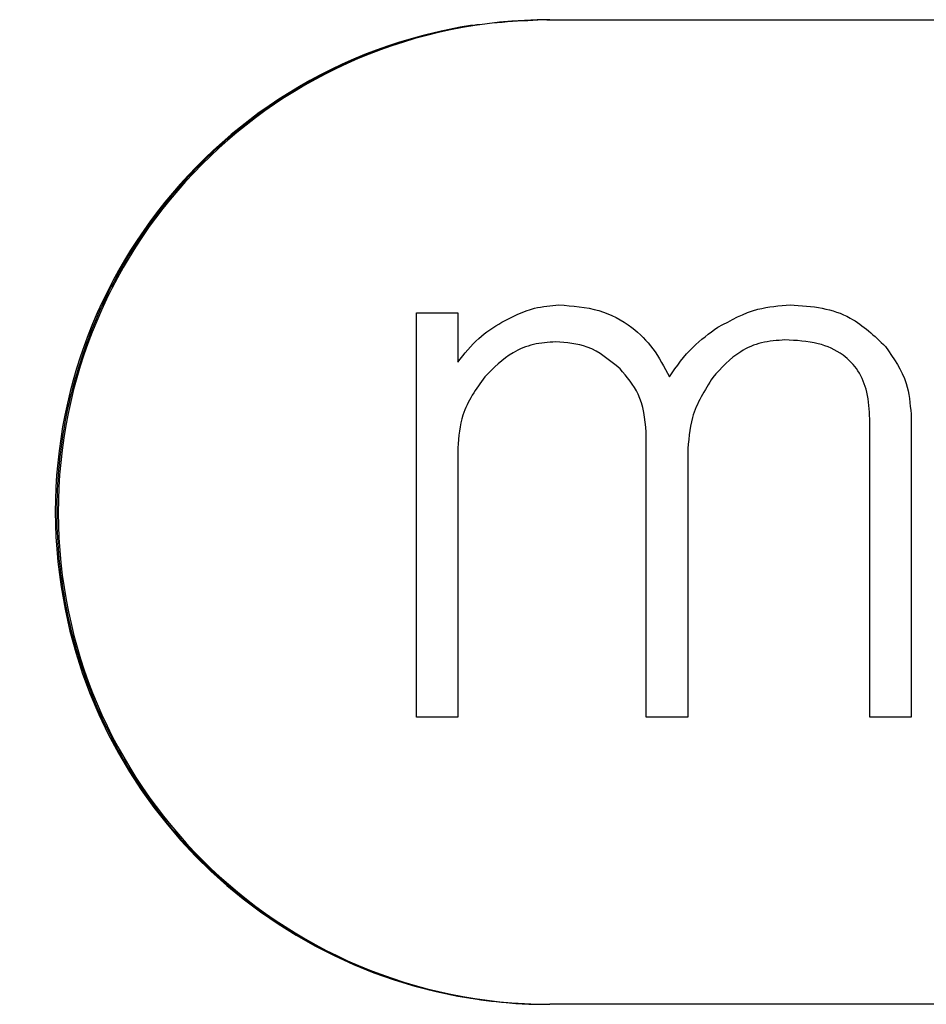
# Model space of a CAD drawing. Units: inches. Extents: x 0 to 42.7, y 6.2 to 23.5.
# Drawn here: x 14.6 to 14.8, y 7.5 to 7.7 of the extents above; entities that cross this region are included whole.
import ezdxf

# ---------------------------------------------------------------- set-up
doc = ezdxf.new("R2010")
doc.units = ezdxf.units.IN
doc.header["$MEASUREMENT"] = 0
doc.layers.add('Yangın Alarm Santralı', color=7, linetype='Continuous')

# ---------------------------------------------------------------- blocks, each defined once
blk = doc.blocks.new('block 1220')
at = {"layer": 'Yangın Alarm Santralı', "color": 4, "lineweight": 25, "true_color": 0x00ffff}
blk.add_lwpolyline([(14.70415, 7.66692), (15.17992, 7.66692)], dxfattribs=at)
blk = doc.blocks.new('block 1221')
at = {"layer": 'Yangın Alarm Santralı', "color": 4, "lineweight": 25, "true_color": 0x00ffff}
blk.add_lwpolyline([(15.17992, 7.47627), (14.70415, 7.47627)], dxfattribs=at)
blk = doc.blocks.new('block 1238')
at = {"layer": 'Yangın Alarm Santralı', "color": 4, "lineweight": 25, "true_color": 0x00ffff}
blk.add_open_spline([(14.73674, 7.60736), (14.73926, 7.60873), (14.74177, 7.61015), (14.74446, 7.61084), (14.74649, 7.61139), (14.74863, 7.61153), (14.75076, 7.6117)], degree=3, knots=[0, 0, 0, 0, 1, 1, 1, 2, 2, 2, 2], dxfattribs=at)
blk = doc.blocks.new('block 1239')
at = {"layer": 'Yangın Alarm Santralı', "color": 4, "lineweight": 25, "true_color": 0x00ffff}
blk.add_open_spline([(14.72734, 7.59778), (14.72875, 7.59981), (14.73016, 7.60184), (14.73192, 7.60353), (14.73336, 7.60498), (14.73505, 7.60615), (14.73674, 7.60736)], degree=3, knots=[0, 0, 0, 0, 1, 1, 1, 2, 2, 2, 2], dxfattribs=at)
blk = doc.blocks.new('block 1240')
at = {"layer": 'Yangın Alarm Santralı', "color": 4, "lineweight": 25, "true_color": 0x00ffff}
blk.add_open_spline([(14.69488, 7.60836), (14.69695, 7.60942), (14.69902, 7.61049), (14.70122, 7.61104), (14.70277, 7.61142), (14.70436, 7.61156), (14.70594, 7.6117)], degree=3, knots=[0, 0, 0, 0, 1, 1, 1, 2, 2, 2, 2], dxfattribs=at)
blk = doc.blocks.new('block 1241')
at = {"layer": 'Yangın Alarm Santralı', "color": 4, "lineweight": 25, "true_color": 0x00ffff}
blk.add_open_spline([(14.68634, 7.6006), (14.68761, 7.60222), (14.68885, 7.60388), (14.6904, 7.60522), (14.69175, 7.60643), (14.6933, 7.60739), (14.69488, 7.60836)], degree=3, knots=[0, 0, 0, 0, 1, 1, 1, 2, 2, 2, 2], dxfattribs=at)
blk = doc.blocks.new('block 1242')
at = {"layer": 'Yangın Alarm Santralı', "color": 4, "lineweight": 25, "true_color": 0x00ffff}
blk.add_lwpolyline([(14.67831, 7.53187), (14.67831, 7.61015)], dxfattribs=at)
blk = doc.blocks.new('block 1243')
at = {"layer": 'Yangın Alarm Santralı', "color": 4, "lineweight": 25, "true_color": 0x00ffff}
blk.add_open_spline([(14.71779, 7.59933), (14.71576, 7.60098), (14.71376, 7.60267), (14.71142, 7.60353), (14.70952, 7.60422), (14.70742, 7.60439), (14.70532, 7.60453)], degree=3, knots=[0, 0, 0, 0, 1, 1, 1, 2, 2, 2, 2], dxfattribs=at)
blk = doc.blocks.new('block 1244')
at = {"layer": 'Yangın Alarm Santralı', "color": 4, "lineweight": 25, "true_color": 0x00ffff}
blk.add_open_spline([(14.72286, 7.58706), (14.72258, 7.58965), (14.72234, 7.5922), (14.72127, 7.59444), (14.72045, 7.59619), (14.7191, 7.59774), (14.71779, 7.59933)], degree=3, knots=[0, 0, 0, 0, 1, 1, 1, 2, 2, 2, 2], dxfattribs=at)
blk = doc.blocks.new('block 1245')
at = {"layer": 'Yangın Alarm Santralı', "color": 4, "lineweight": 25, "true_color": 0x00ffff}
blk.add_lwpolyline([(14.72286, 7.53187), (14.72286, 7.58706)], dxfattribs=at)
blk = doc.blocks.new('block 1246')
at = {"layer": 'Yangın Alarm Santralı', "color": 4, "lineweight": 25, "true_color": 0x00ffff}
blk.add_open_spline([(14.76616, 7.58961), (14.76606, 7.59137), (14.76599, 7.59309), (14.76558, 7.59482), (14.76523, 7.59626), (14.76468, 7.59768), (14.76385, 7.59892), (14.7631, 7.60009), (14.76213, 7.60112), (14.76099, 7.60195), (14.75955, 7.60302), (14.75789, 7.60374), (14.75617, 7.60419), (14.75407, 7.6047), (14.7519, 7.60481), (14.74973, 7.60491)], degree=3, knots=[0, 0, 0, 0, 1, 1, 1, 2, 2, 2, 3, 3, 3, 4, 4, 4, 5, 5, 5, 5], dxfattribs=at)
blk = doc.blocks.new('block 1247')
at = {"layer": 'Yangın Alarm Santralı', "color": 4, "lineweight": 25, "true_color": 0x00ffff}
blk.add_lwpolyline([(14.76616, 7.53187), (14.76616, 7.58961)], dxfattribs=at)
blk = doc.blocks.new('block 1248')
at = {"layer": 'Yangın Alarm Santralı', "color": 4, "lineweight": 25, "true_color": 0x00ffff}
blk.add_open_spline([(14.70415, 7.66692), (14.65147, 7.66685), (14.60886, 7.6241), (14.60893, 7.57146), (14.60903, 7.51892), (14.65161, 7.47634), (14.70415, 7.47627)], degree=3, knots=[0, 0, 0, 0, 1, 1, 1, 2, 2, 2, 2], dxfattribs=at)
blk = doc.blocks.new('block 1249')
at = {"layer": 'Yangın Alarm Santralı', "color": 4, "lineweight": 25, "true_color": 0x00ffff}
blk.add_lwpolyline([(14.70356, 7.47627), (14.70415, 7.47627)], dxfattribs=at)
blk = doc.blocks.new('block 1250')
at = {"layer": 'Yangın Alarm Santralı', "color": 4, "lineweight": 25, "true_color": 0x00ffff}
blk.add_open_spline([(14.6892, 7.66585), (14.63714, 7.65783), (14.60145, 7.60911), (14.60948, 7.55709), (14.61664, 7.51065), (14.65657, 7.47634), (14.70356, 7.47627)], degree=3, knots=[0, 0, 0, 0, 1, 1, 1, 2, 2, 2, 2], dxfattribs=at)
blk = doc.blocks.new('block 1251')
at = {"layer": 'Yangın Alarm Santralı', "color": 4, "lineweight": 25, "true_color": 0x00ffff}
blk.add_lwpolyline([(14.70356, 7.66692), (14.70415, 7.66692)], dxfattribs=at)
blk = doc.blocks.new('block 1252')
at = {"layer": 'Yangın Alarm Santralı', "color": 4, "lineweight": 25, "true_color": 0x00ffff}
blk.add_lwpolyline([(14.67831, 7.61015), (14.67831, 7.61015)], dxfattribs=at)
blk = doc.blocks.new('block 1253')
at = {"layer": 'Yangın Alarm Santralı', "color": 4, "lineweight": 25, "true_color": 0x00ffff}
blk.add_lwpolyline([(14.67831, 7.53187), (14.67831, 7.61015)], dxfattribs=at)
blk = doc.blocks.new('block 1254')
at = {"layer": 'Yangın Alarm Santralı', "color": 4, "lineweight": 25, "true_color": 0x00ffff}
blk.add_lwpolyline([(14.67831, 7.53187), (14.67831, 7.53187)], dxfattribs=at)
blk = doc.blocks.new('block 1255')
at = {"layer": 'Yangın Alarm Santralı', "color": 4, "lineweight": 25, "true_color": 0x00ffff}
blk.add_open_spline([(14.74973, 7.60491), (14.74821, 7.60481), (14.74666, 7.6047), (14.74518, 7.60436), (14.74377, 7.60401), (14.74239, 7.60343), (14.74115, 7.60264), (14.73905, 7.60133), (14.7374, 7.5995), (14.73574, 7.59764)], degree=3, knots=[0, 0, 0, 0, 1, 1, 1, 2, 2, 2, 3, 3, 3, 3], dxfattribs=at)
blk = doc.blocks.new('block 1256')
at = {"layer": 'Yangın Alarm Santralı', "color": 4, "lineweight": 25, "true_color": 0x00ffff}
blk.add_open_spline([(14.73574, 7.59764), (14.73419, 7.59516), (14.73261, 7.59265), (14.73181, 7.58992), (14.73119, 7.58772), (14.73102, 7.58534), (14.73088, 7.583)], degree=3, knots=[0, 0, 0, 0, 1, 1, 1, 2, 2, 2, 2], dxfattribs=at)
blk = doc.blocks.new('block 1257')
at = {"layer": 'Yangın Alarm Santralı', "color": 4, "lineweight": 25, "true_color": 0x00ffff}
blk.add_lwpolyline([(14.73088, 7.583), (14.73088, 7.53187)], dxfattribs=at)
blk = doc.blocks.new('block 1258')
at = {"layer": 'Yangın Alarm Santralı', "color": 4, "lineweight": 25, "true_color": 0x00ffff}
blk.add_lwpolyline([(14.73088, 7.53187), (14.72286, 7.53187)], dxfattribs=at)
blk = doc.blocks.new('block 1259')
at = {"layer": 'Yangın Alarm Santralı', "color": 4, "lineweight": 25, "true_color": 0x00ffff}
blk.add_lwpolyline([(14.72286, 7.53187), (14.72286, 7.58706)], dxfattribs=at)
blk = doc.blocks.new('block 1260')
at = {"layer": 'Yangın Alarm Santralı', "color": 4, "lineweight": 25, "true_color": 0x00ffff}
blk.add_open_spline([(14.72286, 7.58706), (14.72258, 7.58965), (14.72234, 7.5922), (14.72127, 7.59444), (14.72045, 7.59619), (14.7191, 7.59774), (14.71779, 7.59933)], degree=3, knots=[0, 0, 0, 0, 1, 1, 1, 2, 2, 2, 2], dxfattribs=at)
blk = doc.blocks.new('block 1261')
at = {"layer": 'Yangın Alarm Santralı', "color": 4, "lineweight": 25, "true_color": 0x00ffff}
blk.add_open_spline([(14.71779, 7.59933), (14.71576, 7.60098), (14.71376, 7.60267), (14.71142, 7.60353), (14.70952, 7.60422), (14.70742, 7.60439), (14.70532, 7.60453)], degree=3, knots=[0, 0, 0, 0, 1, 1, 1, 2, 2, 2, 2], dxfattribs=at)
blk = doc.blocks.new('block 1262')
at = {"layer": 'Yangın Alarm Santralı', "color": 4, "lineweight": 25, "true_color": 0x00ffff}
blk.add_open_spline([(14.70532, 7.60453), (14.70387, 7.60443), (14.70239, 7.60436), (14.70098, 7.60401), (14.6996, 7.6037), (14.69826, 7.60315), (14.69705, 7.60243), (14.69499, 7.60122), (14.69326, 7.5995), (14.69158, 7.59778)], degree=3, knots=[0, 0, 0, 0, 1, 1, 1, 2, 2, 2, 3, 3, 3, 3], dxfattribs=at)
blk = doc.blocks.new('block 1263')
at = {"layer": 'Yangın Alarm Santralı', "color": 4, "lineweight": 25, "true_color": 0x00ffff}
blk.add_open_spline([(14.69158, 7.59778), (14.68989, 7.5954), (14.6882, 7.59306), (14.68734, 7.59037), (14.68672, 7.58837), (14.68651, 7.5862), (14.68634, 7.584)], degree=3, knots=[0, 0, 0, 0, 1, 1, 1, 2, 2, 2, 2], dxfattribs=at)
blk = doc.blocks.new('block 1264')
at = {"layer": 'Yangın Alarm Santralı', "color": 4, "lineweight": 25, "true_color": 0x00ffff}
blk.add_lwpolyline([(14.68634, 7.584), (14.68634, 7.53187)], dxfattribs=at)
blk = doc.blocks.new('block 1265')
at = {"layer": 'Yangın Alarm Santralı', "color": 4, "lineweight": 25, "true_color": 0x00ffff}
blk.add_lwpolyline([(14.68634, 7.61015), (14.68634, 7.6006)], dxfattribs=at)
blk = doc.blocks.new('block 1266')
at = {"layer": 'Yangın Alarm Santralı', "color": 4, "lineweight": 25, "true_color": 0x00ffff}
blk.add_open_spline([(14.68634, 7.6006), (14.68761, 7.60222), (14.68885, 7.60388), (14.6904, 7.60522), (14.69175, 7.60643), (14.6933, 7.60739), (14.69488, 7.60836)], degree=3, knots=[0, 0, 0, 0, 1, 1, 1, 2, 2, 2, 2], dxfattribs=at)
blk = doc.blocks.new('block 1267')
at = {"layer": 'Yangın Alarm Santralı', "color": 4, "lineweight": 25, "true_color": 0x00ffff}
blk.add_open_spline([(14.69488, 7.60836), (14.69695, 7.60942), (14.69902, 7.61049), (14.70122, 7.61104), (14.70277, 7.61142), (14.70436, 7.61156), (14.70594, 7.6117)], degree=3, knots=[0, 0, 0, 0, 1, 1, 1, 2, 2, 2, 2], dxfattribs=at)
blk = doc.blocks.new('block 1268')
at = {"layer": 'Yangın Alarm Santralı', "color": 4, "lineweight": 25, "true_color": 0x00ffff}
blk.add_open_spline([(14.70594, 7.6117), (14.70856, 7.61149), (14.71118, 7.61132), (14.71369, 7.61059), (14.71597, 7.60991), (14.71814, 7.60877), (14.72007, 7.60732), (14.72158, 7.60615), (14.72296, 7.60477), (14.7241, 7.60322), (14.72537, 7.60153), (14.72634, 7.59967), (14.72734, 7.59778)], degree=3, knots=[0, 0, 0, 0, 1, 1, 1, 2, 2, 2, 3, 3, 3, 4, 4, 4, 4], dxfattribs=at)
blk = doc.blocks.new('block 1269')
at = {"layer": 'Yangın Alarm Santralı', "color": 4, "lineweight": 25, "true_color": 0x00ffff}
blk.add_open_spline([(14.72734, 7.59778), (14.72875, 7.59981), (14.73016, 7.60184), (14.73192, 7.60353), (14.73336, 7.60498), (14.73505, 7.60615), (14.73674, 7.60736)], degree=3, knots=[0, 0, 0, 0, 1, 1, 1, 2, 2, 2, 2], dxfattribs=at)
blk = doc.blocks.new('block 1270')
at = {"layer": 'Yangın Alarm Santralı', "color": 4, "lineweight": 25, "true_color": 0x00ffff}
blk.add_open_spline([(14.73674, 7.60736), (14.73926, 7.60873), (14.74177, 7.61015), (14.74446, 7.61084), (14.74649, 7.61139), (14.74863, 7.61153), (14.75076, 7.6117)], degree=3, knots=[0, 0, 0, 0, 1, 1, 1, 2, 2, 2, 2], dxfattribs=at)
blk = doc.blocks.new('block 1271')
at = {"layer": 'Yangın Alarm Santralı', "color": 4, "lineweight": 25, "true_color": 0x00ffff}
blk.add_open_spline([(14.75076, 7.6117), (14.75283, 7.61156), (14.75493, 7.61146), (14.75696, 7.61104), (14.75886, 7.6107), (14.76068, 7.61008), (14.76237, 7.60915), (14.76492, 7.60777), (14.76706, 7.6057), (14.76919, 7.60364)], degree=3, knots=[0, 0, 0, 0, 1, 1, 1, 2, 2, 2, 3, 3, 3, 3], dxfattribs=at)
blk = doc.blocks.new('block 1272')
at = {"layer": 'Yangın Alarm Santralı', "color": 4, "lineweight": 25, "true_color": 0x00ffff}
blk.add_open_spline([(14.76919, 7.60364), (14.77081, 7.60136), (14.7724, 7.59909), (14.77319, 7.5965), (14.77381, 7.59461), (14.77398, 7.59258), (14.77415, 7.59051)], degree=3, knots=[0, 0, 0, 0, 1, 1, 1, 2, 2, 2, 2], dxfattribs=at)
blk = doc.blocks.new('block 1273')
at = {"layer": 'Yangın Alarm Santralı', "color": 4, "lineweight": 25, "true_color": 0x00ffff}
blk.add_lwpolyline([(14.77415, 7.59051), (14.77415, 7.53187)], dxfattribs=at)
blk = doc.blocks.new('block 1274')
at = {"layer": 'Yangın Alarm Santralı', "color": 4, "lineweight": 25, "true_color": 0x00ffff}
blk.add_lwpolyline([(14.77415, 7.53187), (14.76616, 7.53187)], dxfattribs=at)
blk = doc.blocks.new('block 1275')
at = {"layer": 'Yangın Alarm Santralı', "color": 4, "lineweight": 25, "true_color": 0x00ffff}
blk.add_lwpolyline([(14.76616, 7.53187), (14.76616, 7.58961)], dxfattribs=at)
blk = doc.blocks.new('block 1276')
at = {"layer": 'Yangın Alarm Santralı', "color": 4, "lineweight": 25, "true_color": 0x00ffff}
blk.add_open_spline([(14.76616, 7.58961), (14.76606, 7.59137), (14.76599, 7.59309), (14.76558, 7.59482), (14.76523, 7.59626), (14.76468, 7.59768), (14.76385, 7.59892), (14.7631, 7.60009), (14.76213, 7.60112), (14.76099, 7.60195), (14.75955, 7.60302), (14.75789, 7.60374), (14.75617, 7.60419), (14.75407, 7.6047), (14.7519, 7.60481), (14.74973, 7.60491)], degree=3, knots=[0, 0, 0, 0, 1, 1, 1, 2, 2, 2, 3, 3, 3, 4, 4, 4, 5, 5, 5, 5], dxfattribs=at)
blk = doc.blocks.new('block 1277')
at = {"layer": 'Yangın Alarm Santralı', "color": 4, "lineweight": 25, "true_color": 0x00ffff}
blk.add_lwpolyline([(14.67831, 7.61015), (14.68634, 7.61015)], dxfattribs=at)
blk = doc.blocks.new('block 1278')
at = {"layer": 'Yangın Alarm Santralı', "color": 4, "lineweight": 25, "true_color": 0x00ffff}
blk.add_lwpolyline([(14.68634, 7.53187), (14.67831, 7.53187)], dxfattribs=at)
blk = doc.blocks.new('block 1279')
at = {"layer": 'Yangın Alarm Santralı', "color": 4, "lineweight": 25, "true_color": 0x00ffff}
blk.add_lwpolyline([(14.69488, 7.60836), (14.69488, 7.60836)], dxfattribs=at)
blk = doc.blocks.new('block 1280')
at = {"layer": 'Yangın Alarm Santralı', "color": 4, "lineweight": 25, "true_color": 0x00ffff}
blk.add_lwpolyline([(14.70532, 7.60453), (14.70532, 7.60453)], dxfattribs=at)
blk = doc.blocks.new('block 1281')
at = {"layer": 'Yangın Alarm Santralı', "color": 4, "lineweight": 25, "true_color": 0x00ffff}
blk.add_lwpolyline([(14.71779, 7.59933), (14.71779, 7.59933)], dxfattribs=at)
blk = doc.blocks.new('block 1282')
at = {"layer": 'Yangın Alarm Santralı', "color": 4, "lineweight": 25, "true_color": 0x00ffff}
blk.add_lwpolyline([(14.72286, 7.58706), (14.72286, 7.58706)], dxfattribs=at)
blk = doc.blocks.new('block 1283')
at = {"layer": 'Yangın Alarm Santralı', "color": 4, "lineweight": 25, "true_color": 0x00ffff}
blk.add_lwpolyline([(14.72286, 7.53187), (14.72286, 7.53187)], dxfattribs=at)
blk = doc.blocks.new('block 1284')
at = {"layer": 'Yangın Alarm Santralı', "color": 4, "lineweight": 25, "true_color": 0x00ffff}
blk.add_lwpolyline([(14.73674, 7.60736), (14.73674, 7.60736)], dxfattribs=at)
blk = doc.blocks.new('block 1285')
at = {"layer": 'Yangın Alarm Santralı', "color": 4, "lineweight": 25, "true_color": 0x00ffff}
blk.add_lwpolyline([(14.74973, 7.60491), (14.74973, 7.60491)], dxfattribs=at)
blk = doc.blocks.new('block 1286')
at = {"layer": 'Yangın Alarm Santralı', "color": 4, "lineweight": 25, "true_color": 0x00ffff}
blk.add_lwpolyline([(14.76616, 7.58961), (14.76616, 7.58961)], dxfattribs=at)
blk = doc.blocks.new('block 1287')
at = {"layer": 'Yangın Alarm Santralı', "color": 4, "lineweight": 25, "true_color": 0x00ffff}
blk.add_lwpolyline([(14.76616, 7.53187), (14.76616, 7.53187)], dxfattribs=at)
blk = doc.blocks.new('block 1311')
at = {"layer": 'Yangın Alarm Santralı', "color": 4, "lineweight": 25, "true_color": 0x00ffff}
blk.add_open_spline([(14.70384, 7.66692), (14.69857, 7.66668), (14.6933, 7.66644), (14.6881, 7.66561), (14.68276, 7.66479), (14.67745, 7.66337), (14.67235, 7.66155), (14.66736, 7.65979), (14.66253, 7.65765), (14.65792, 7.65511), (14.65316, 7.65249), (14.64861, 7.64946), (14.64438, 7.64604), (14.64024, 7.64274), (14.63642, 7.63909), (14.63291, 7.63516), (14.62925, 7.63109), (14.62598, 7.62675), (14.62312, 7.62214), (14.62033, 7.61766), (14.61788, 7.61294), (14.61589, 7.60805), (14.61382, 7.60302), (14.61217, 7.59781), (14.61096, 7.59251), (14.60979, 7.58737), (14.60907, 7.5821), (14.60879, 7.57683), (14.60848, 7.57142), (14.60865, 7.56595), (14.60927, 7.56054), (14.60989, 7.5553), (14.61093, 7.5501), (14.61241, 7.54503), (14.61392, 7.5398), (14.61589, 7.53473), (14.61826, 7.52984), (14.62057, 7.52509), (14.62329, 7.52054), (14.62636, 7.51623), (14.62949, 7.51179), (14.63304, 7.50766), (14.6369, 7.50383), (14.64066, 7.50011), (14.64472, 7.4967), (14.64903, 7.49367), (14.65347, 7.49053), (14.65816, 7.48778), (14.66308, 7.48543), (14.66784, 7.4832), (14.6728, 7.4813), (14.67786, 7.47989), (14.6831, 7.47841), (14.68844, 7.47737), (14.69385, 7.47679), (14.6955, 7.47662), (14.69716, 7.47648), (14.69884, 7.47637), (14.7005, 7.47631), (14.70219, 7.47627), (14.70384, 7.47627)], degree=3, knots=[0, 0, 0, 0, 1, 1, 1, 2, 2, 2, 3, 3, 3, 4, 4, 4, 5, 5, 5, 6, 6, 6, 7, 7, 7, 8, 8, 8, 9, 9, 9, 10, 10, 10, 11, 11, 11, 12, 12, 12, 13, 13, 13, 14, 14, 14, 15, 15, 15, 16, 16, 16, 17, 17, 17, 18, 18, 18, 19, 19, 19, 20, 20, 20, 20], dxfattribs=at)

msp = doc.modelspace()

# ---------------------------------------------------------------- block references
at = {"layer": 'Yangın Alarm Santralı'}
for name in ['block 1311', 'block 1248', 'block 1251', 'block 1220', 'block 1250', 'block 1240', 'block 1267', 'block 1268', 'block 1238', 'block 1270', 'block 1271', 'block 1242', 'block 1252', 'block 1253', 'block 1277', 'block 1265', 'block 1241', 'block 1266', 'block 1279', 'block 1239', 'block 1269', 'block 1284', 'block 1262', 'block 1243', 'block 1261', 'block 1280', 'block 1255', 'block 1246', 'block 1276', 'block 1285', 'block 1272', 'block 1263', 'block 1244', 'block 1260', 'block 1281', 'block 1256', 'block 1273', 'block 1247', 'block 1275', 'block 1286', 'block 1245', 'block 1259', 'block 1282', 'block 1264', 'block 1257', 'block 1254', 'block 1278', 'block 1258', 'block 1283', 'block 1274', 'block 1287', 'block 1249', 'block 1221']:
    msp.add_blockref(name, (0, 0), dxfattribs=at)

doc.saveas('drawing.dxf')
